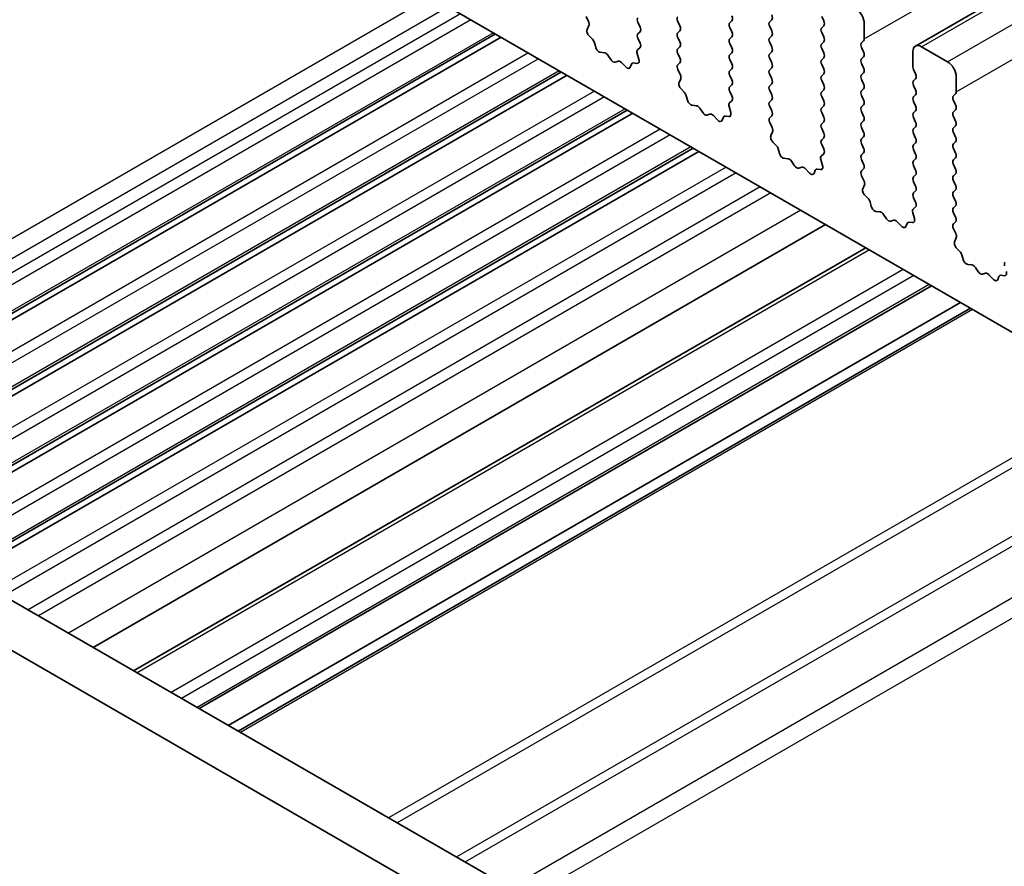
# Model space of a CAD drawing. Units: millimetres. Extents: x 29 to 4761, y 16 to 859.
# Drawn here: x 496 to 536, y 293 to 327 of the extents above; entities that cross this region are included whole.
import ezdxf

# ---------------------------------------------------------------- set-up
doc = ezdxf.new("R2010")
doc.units = ezdxf.units.MM
doc.header["$LTSCALE"] = 2
doc.layers.add('Visible (ISO)', color=7, linetype='Continuous', lineweight=35)
doc.layers.add('Visible Narrow (ISO)', color=7, linetype='Continuous', lineweight=25)

msp = doc.modelspace()

# ---------------------------------------------------------------- linework, layer by layer
at = {"layer": 'Visible (ISO)'}
for p, q in [((532.1763, 325.9773), (653.7987, 396.196)), ((574.8881, 291.925), (476.0345, 348.9982)), ((451.0254, 328.943), (556.42, 268.0934)), ((555.703, 266.4661), (449.2577, 327.9223)), ((518.7394, 327.1834), (518.8353, 326.9858)), ((522.4844, 326.9813), (522.5692, 326.8017)), ((524.6057, 326.9323), (524.6906, 327.014)), ((526.3169, 327.0548), (526.2321, 326.9732)), ((528.4382, 327.0058), (528.3534, 327.1854)), ((518.8548, 326.8133), (518.7853, 326.654)), ((520.9429, 326.7609), (520.858, 326.9405)), ((520.858, 326.4833), (520.9429, 326.5649)), ((522.5692, 326.6057), (522.4844, 326.5241)), ((524.6906, 326.5567), (524.6057, 326.7364)), ((526.2321, 326.7772), (526.3169, 326.5976)), ((528.3534, 326.7282), (528.4382, 326.8099)), ((530.0929, 326.8915), (530.0929, 326.2791)), ((515.0471, 326.4742), (485.1743, 309.2271)), ((515.279, 326.3404), (485.4061, 309.0933)), ((518.8671, 326.3929), (519.0008, 326.258)), ((520.9417, 326.1102), (520.858, 326.2873)), ((522.4844, 326.3281), (522.5692, 326.1485)), ((524.6057, 326.2791), (524.6906, 326.3608)), ((526.3169, 326.4016), (526.2321, 326.32)), ((528.4382, 326.3526), (528.3534, 326.5323)), ((528.3534, 326.075), (528.4382, 326.1567)), ((530.0646, 326.1975), (529.9797, 326.1158)), ((519.0838, 326.1142), (519.1337, 325.931)), ((520.8444, 325.8259), (520.9402, 325.9128)), ((522.5692, 325.9525), (522.4844, 325.8709)), ((524.6906, 325.9035), (524.6057, 326.0832)), ((526.2321, 326.124), (526.3169, 325.9444)), ((528.4382, 325.6994), (528.3534, 325.8791)), ((529.9797, 325.9199), (530.0646, 325.7403)), ((532.4263, 325.9525), (533.487, 325.3402)), ((519.3191, 325.7296), (519.4917, 325.7102)), ((519.6313, 325.607), (519.753, 325.4275)), ((519.9267, 325.3272), (520.0483, 325.3663)), ((520.8943, 325.4364), (520.8248, 325.6759)), ((522.4844, 325.6749), (522.5692, 325.4953)), ((524.6057, 325.6259), (524.6906, 325.7076)), ((524.6906, 325.2504), (524.6057, 325.43)), ((526.3169, 325.7484), (526.2321, 325.6668)), ((526.2321, 325.4708), (526.3169, 325.2912)), ((528.3534, 325.4218), (528.4382, 325.5035)), ((530.0646, 325.5443), (529.9797, 325.4626)), ((532.0728, 325.136), (532.0728, 325.7484)), ((520.1879, 325.3082), (520.3606, 325.1283)), ((520.5459, 325.1157), (520.5958, 325.2413)), ((520.6788, 325.2892), (520.8126, 325.2697)), ((522.5692, 325.2993), (522.4856, 325.2188)), ((522.4871, 325.0197), (522.5829, 324.8221)), ((524.6057, 324.9727), (524.6906, 325.0544)), ((526.3169, 325.0952), (526.2321, 325.0136)), ((528.4382, 325.0462), (528.3534, 325.2259)), ((529.9797, 325.2667), (530.0646, 325.0871)), ((532.1859, 324.8421), (532.101, 325.0217)), ((517.7341, 324.9229), (487.8613, 307.6758)), ((517.966, 324.789), (488.0931, 307.5419)), ((522.6025, 324.6495), (522.533, 324.4903)), ((524.6906, 324.5972), (524.6057, 324.7768)), ((526.2321, 324.8176), (526.3169, 324.638)), ((528.3534, 324.7686), (528.4382, 324.8503)), ((528.4382, 324.393), (528.3534, 324.5727)), ((530.0646, 324.8911), (529.9797, 324.8094)), ((529.9797, 324.6135), (530.0646, 324.4339)), ((532.101, 324.5645), (532.1859, 324.6461)), ((533.8405, 324.7278), (533.8405, 324.1154)), ((522.6147, 324.2292), (522.7485, 324.0943)), ((524.6057, 324.3195), (524.6906, 324.4012)), ((526.3169, 324.442), (526.2321, 324.3604)), ((526.2321, 324.1644), (526.3169, 323.9848)), ((528.3534, 324.1154), (528.4382, 324.1971)), ((530.0646, 324.2379), (529.9797, 324.1562)), ((532.1859, 324.1889), (532.101, 324.3685)), ((522.8315, 323.9505), (522.8814, 323.7673)), ((524.592, 323.6621), (524.6879, 323.7491)), ((524.6894, 323.9465), (524.6057, 324.1236)), ((526.3169, 323.7888), (526.2321, 323.7072)), ((528.4382, 323.7398), (528.3534, 323.9195)), ((529.9797, 323.9603), (530.0646, 323.7807)), ((532.101, 323.9113), (532.1859, 323.9929)), ((533.8122, 324.0338), (533.7274, 323.9521)), ((533.7274, 323.7562), (533.8122, 323.5765)), ((520.4212, 323.3715), (490.5483, 306.1244)), ((523.0667, 323.5659), (523.2393, 323.5465)), ((523.379, 323.4433), (523.5006, 323.2638)), ((524.642, 323.2727), (524.5725, 323.5122)), ((526.2321, 323.5112), (526.3169, 323.3316)), ((528.3534, 323.4622), (528.4382, 323.5439)), ((530.0646, 323.5847), (529.9797, 323.503)), ((532.1859, 323.5357), (532.101, 323.7153)), ((533.8122, 323.3806), (533.7274, 323.2989)), ((520.653, 323.2377), (490.7801, 305.9906)), ((523.6743, 323.1635), (523.796, 323.2025)), ((523.9356, 323.1445), (524.1082, 322.9646)), ((524.2935, 322.952), (524.3435, 323.0776)), ((524.4265, 323.1255), (524.5602, 323.1059)), ((526.3169, 323.1356), (526.2332, 323.0551)), ((528.4382, 323.0866), (528.3534, 323.2663)), ((529.9797, 323.3071), (530.0646, 323.1275)), ((532.101, 323.2581), (532.1859, 323.3398)), ((532.1859, 322.8825), (532.101, 323.0621)), ((533.7274, 323.103), (533.8122, 322.9233)), ((526.2348, 322.856), (526.3306, 322.6584)), ((528.3534, 322.809), (528.4382, 322.8907)), ((528.4382, 322.4334), (528.3534, 322.6131)), ((530.0646, 322.9315), (529.9797, 322.8499)), ((529.9797, 322.6539), (530.0646, 322.4743)), ((532.101, 322.6049), (532.1859, 322.6866)), ((533.8122, 322.7274), (533.7274, 322.6457)), ((526.3502, 322.4858), (526.2807, 322.3266)), ((528.3534, 322.1558), (528.4382, 322.2375)), ((530.0646, 322.2783), (529.9797, 322.1967)), ((532.1859, 322.2293), (532.101, 322.4089)), ((533.7274, 322.4498), (533.8122, 322.2701)), ((523.1082, 321.8202), (493.2353, 304.5731)), ((526.3624, 322.0654), (526.4961, 321.9306)), ((526.5792, 321.7868), (526.6291, 321.6035)), ((528.4371, 321.7827), (528.3534, 321.9599)), ((529.9797, 322.0007), (530.0646, 321.8211)), ((532.101, 321.9517), (532.1859, 322.0334)), ((532.1859, 321.5761), (532.101, 321.7557)), ((533.8122, 322.0742), (533.7274, 321.9925)), ((533.7274, 321.7966), (533.8122, 321.6169)), ((523.34, 321.6863), (493.4671, 304.4392)), ((526.8144, 321.4022), (526.987, 321.3828)), ((528.3896, 321.109), (528.3201, 321.3485)), ((528.3397, 321.4984), (528.4355, 321.5854)), ((530.0646, 321.6251), (529.9797, 321.5435)), ((529.9797, 321.3475), (530.0646, 321.1679)), ((532.101, 321.2985), (532.1859, 321.3802)), ((533.8122, 321.421), (533.7274, 321.3393)), ((527.1267, 321.2795), (527.2483, 321.1001)), ((527.422, 320.9998), (527.5436, 321.0388)), ((527.6833, 320.9808), (527.8559, 320.8009)), ((528.1742, 320.9618), (528.3079, 320.9422)), ((530.0646, 320.9719), (529.9809, 320.8914)), ((532.1859, 320.9229), (532.101, 321.1025)), ((533.7274, 321.1434), (533.8122, 320.9637)), ((528.0412, 320.7883), (528.0911, 320.9138)), ((529.9824, 320.6923), (530.0783, 320.4947)), ((532.101, 320.6453), (532.1859, 320.727)), ((533.8122, 320.7678), (533.7274, 320.6861)), ((530.0978, 320.3221), (530.0283, 320.1629)), ((532.1859, 320.2697), (532.101, 320.4494)), ((533.7274, 320.4902), (533.8122, 320.3105)), ((530.1101, 319.9017), (530.2438, 319.7669)), ((532.101, 319.9921), (532.1859, 320.0738)), ((532.1847, 319.619), (532.101, 319.7962)), ((533.8122, 320.1146), (533.7274, 320.0329)), ((533.7274, 319.837), (533.8122, 319.6574)), ((530.3268, 319.6231), (530.3767, 319.4398)), ((532.0874, 319.3347), (532.1832, 319.4216)), ((533.8122, 319.4614), (533.7274, 319.3797)), ((530.5621, 319.2385), (530.7347, 319.2191)), ((530.8743, 319.1158), (530.996, 318.9363)), ((532.1373, 318.9453), (532.0678, 319.1848)), ((533.7274, 319.1838), (533.8122, 319.0042)), ((528.5066, 318.7034), (498.6338, 301.4563)), ((531.1696, 318.8361), (531.2913, 318.8751)), ((531.4309, 318.8171), (531.6036, 318.6372)), ((531.7889, 318.6245), (531.8388, 318.7501)), ((531.9218, 318.7981), (532.0556, 318.7785)), ((533.8122, 318.8082), (533.7286, 318.7277)), ((533.7301, 318.5286), (533.8259, 318.3309)), ((533.8455, 318.1584), (533.776, 317.9992)), ((530.1585, 317.7497), (500.2857, 300.5025)), ((533.8577, 317.738), (533.9915, 317.6032)), ((534.0745, 317.4594), (534.1244, 317.2761)), ((534.3097, 317.0748), (534.4823, 317.0553)), ((534.622, 316.9521), (534.7436, 316.7726)), ((534.9173, 316.6724), (535.0389, 316.7114)), ((535.1786, 316.6534), (535.3512, 316.4734)), ((535.5365, 316.4608), (535.5865, 316.5864)), ((535.6695, 316.6344), (535.8032, 316.6148)), ((532.8324, 316.2059), (502.9595, 298.9588)), ((534.0173, 315.5218), (504.1444, 298.2747)), ((534.4244, 315.2868), (504.5515, 298.0396))]:
    msp.add_line(p, q, dxfattribs=at)
for centre, major_axis, start_param, end_param in [((529.7393, 327.0956), (0.25, -0.433), 0.7853982, 2.3561945), ((518.7237, 326.95), (0.1, -0.1732), 0.4026436, 1.4465605), ((520.9712, 326.9732), (-0.1, 0.1732), 0.1418971, 1.4288993), ((522.5975, 327.014), (-0.1, 0.1732), 0.1418971, 1.4288993), ((524.5774, 327.1773), (0.1, -0.1732), 0.1418971, 1.4288993), ((526.3452, 326.8099), (-0.1, 0.1732), 0.1418971, 1.4288993), ((526.2038, 327.2181), (0.1, -0.1732), 0.1418971, 1.4288993), ((528.3251, 326.9732), (0.1, -0.1732), 0.1418971, 1.4288993), ((518.9165, 326.5173), (0.1, -0.1732), 3.5442362, 5.1405223), ((520.8298, 326.7282), (0.1, -0.1732), 0.1418971, 1.4288993), ((522.4561, 326.769), (0.1, -0.1732), 0.1418971, 1.4288993), ((524.7188, 326.769), (-0.1, 0.1732), 0.1418971, 1.4288993), ((524.5774, 326.5241), (0.1, -0.1732), 0.1418971, 1.4288993), ((526.2038, 326.5649), (0.1, -0.1732), 0.1418971, 1.4288993), ((528.4665, 326.5649), (-0.1, 0.1732), 0.1418971, 1.4288993), ((518.9513, 326.1336), (0.1, -0.1732), 1.142663, 1.9989297), ((520.9712, 326.32), (-0.1, 0.1732), 0.1418971, 1.4288993), ((522.5975, 326.3608), (-0.1, 0.1732), 0.1418971, 1.4288993), ((524.7188, 326.1158), (-0.1, 0.1732), 0.1418971, 1.4288993), ((526.3452, 326.1567), (-0.1, 0.1732), 0.1418971, 1.4288993), ((528.3251, 326.32), (0.1, -0.1732), 0.1418971, 1.4288993), ((529.9514, 326.3608), (0.1, -0.1732), 0.1418971, 0.7853982), ((519.2662, 325.9116), (0.1, -0.1732), 4.2842557, 5.8805417), ((520.956, 325.6611), (-0.1, 0.1732), 0.1242358, 1.1681528), ((520.8286, 326.0775), (0.1, -0.1732), 0.1242358, 1.4288993), ((522.5975, 325.7076), (-0.1, 0.1732), 0.1418971, 1.4288993), ((522.4561, 326.1158), (0.1, -0.1732), 0.1418971, 1.4288993), ((524.5774, 325.8709), (0.1, -0.1732), 0.1418971, 1.4288993), ((526.2038, 325.9117), (0.1, -0.1732), 0.1418971, 1.4288993), ((528.4665, 325.9117), (-0.1, 0.1732), 0.1418971, 1.4288993), ((530.0929, 325.9525), (-0.1, 0.1732), 0.1418971, 1.4288993), ((532.4263, 325.5443), (-0.25, 0.433), 5.4977871, 7.0685835), ((519.5445, 325.5282), (0.1, -0.1732), 1.6950321, 2.7389491), ((519.8398, 325.5062), (0.1, -0.1732), 4.8366248, 6.1589495), ((520.1351, 325.1872), (-0.1, 0.1732), 5.1150325, 6.1589495), ((520.7631, 325.4512), (0.1, -0.1732), 5.855052, 7.4513381), ((522.4561, 325.4626), (0.1, -0.1732), 0.1418971, 1.4288993), ((524.7188, 325.4626), (-0.1, 0.1732), 0.1418971, 1.4288993), ((526.3452, 325.5035), (-0.1, 0.1732), 0.1418971, 1.4288993), ((528.4665, 325.2585), (-0.1, 0.1732), 0.1418971, 1.4288993), ((528.3251, 325.6668), (0.1, -0.1732), 0.1418971, 1.4288993), ((530.0929, 325.2993), (-0.1, 0.1732), 0.1418971, 1.4288993), ((529.9514, 325.7076), (0.1, -0.1732), 0.1418971, 1.4288993), ((520.4134, 325.2493), (0.1, -0.1732), 5.1150325, 6.7113186), ((520.7283, 325.1077), (-0.1, 0.1732), 5.855052, 6.7113186), ((522.5987, 325.0555), (-0.1, 0.1732), 0.1418971, 1.4465605), ((524.7188, 324.8094), (-0.1, 0.1732), 0.1418971, 1.4288993), ((524.5774, 325.2177), (0.1, -0.1732), 0.1418971, 1.4288993), ((526.3452, 324.8503), (-0.1, 0.1732), 0.1418971, 1.4288993), ((526.2038, 325.2585), (0.1, -0.1732), 0.1418971, 1.4288993), ((528.3251, 325.0136), (0.1, -0.1732), 0.1418971, 1.4288993), ((529.9514, 325.0544), (0.1, -0.1732), 0.1418971, 1.4288993), ((532.2142, 325.0544), (-0.1, 0.1732), 0.7853982, 1.4288993), ((533.487, 324.9319), (0.25, -0.433), 0.7853982, 2.3561945), ((522.4713, 324.7863), (0.1, -0.1732), 0.4026436, 1.4465605), ((524.5774, 324.5645), (0.1, -0.1732), 0.1418971, 1.4288993), ((526.2038, 324.6053), (0.1, -0.1732), 0.1418971, 1.4288993), ((528.4665, 324.6053), (-0.1, 0.1732), 0.1418971, 1.4288993), ((530.0929, 324.6461), (-0.1, 0.1732), 0.1418971, 1.4288993), ((532.2142, 324.4012), (-0.1, 0.1732), 0.1418971, 1.4288993), ((532.0728, 324.8094), (0.1, -0.1732), 0.1418971, 1.4288993), ((522.6642, 324.3536), (0.1, -0.1732), 3.5442362, 5.1405223), ((524.7188, 324.1562), (-0.1, 0.1732), 0.1418971, 1.4288993), ((526.3452, 324.1971), (-0.1, 0.1732), 0.1418971, 1.4288993), ((528.3251, 324.3604), (0.1, -0.1732), 0.1418971, 1.4288993), ((530.0929, 323.9929), (-0.1, 0.1732), 0.1418971, 1.4288993), ((529.9514, 324.4012), (0.1, -0.1732), 0.1418971, 1.4288993), ((532.0728, 324.1562), (0.1, -0.1732), 0.1418971, 1.4288993), ((522.699, 323.9699), (0.1, -0.1732), 1.142663, 1.9989297), ((523.0139, 323.7479), (0.1, -0.1732), 4.2842557, 5.8805417), ((524.5762, 323.9138), (0.1, -0.1732), 0.1242358, 1.4288993), ((526.2038, 323.9521), (0.1, -0.1732), 0.1418971, 1.4288993), ((528.4665, 323.9521), (-0.1, 0.1732), 0.1418971, 1.4288993), ((529.9514, 323.748), (0.1, -0.1732), 0.1418971, 1.4288993), ((532.2142, 323.748), (-0.1, 0.1732), 0.1418971, 1.4288993), ((533.8405, 323.7888), (-0.1, 0.1732), 0.1418971, 1.4288993), ((533.6991, 324.1971), (0.1, -0.1732), 0.1418971, 0.7853982), ((523.2922, 323.3645), (0.1, -0.1732), 1.6950321, 2.7389491), ((524.7036, 323.4974), (-0.1, 0.1732), 0.1242358, 1.1681528), ((526.3452, 323.5439), (-0.1, 0.1732), 0.1418971, 1.4288993), ((528.4665, 323.2989), (-0.1, 0.1732), 0.1418971, 1.4288993), ((528.3251, 323.7072), (0.1, -0.1732), 0.1418971, 1.4288993), ((530.0929, 323.3398), (-0.1, 0.1732), 0.1418971, 1.4288993), ((532.0728, 323.503), (0.1, -0.1732), 0.1418971, 1.4288993), ((533.6991, 323.5439), (0.1, -0.1732), 0.1418971, 1.4288993), ((523.5875, 323.3425), (0.1, -0.1732), 4.8366248, 6.1589495), ((523.8828, 323.0235), (-0.1, 0.1732), 5.1150325, 6.1589495), ((524.1611, 323.0856), (0.1, -0.1732), 5.1150325, 6.7113186), ((524.476, 322.944), (-0.1, 0.1732), 5.855052, 6.7113186), ((524.5108, 323.2875), (0.1, -0.1732), 5.855052, 7.4513381), ((526.3464, 322.8918), (-0.1, 0.1732), 0.1418971, 1.4465605), ((526.2038, 323.2989), (0.1, -0.1732), 0.1418971, 1.4288993), ((528.3251, 323.054), (0.1, -0.1732), 0.1418971, 1.4288993), ((529.9514, 323.0948), (0.1, -0.1732), 0.1418971, 1.4288993), ((532.2142, 323.0948), (-0.1, 0.1732), 0.1418971, 1.4288993), ((533.8405, 323.1356), (-0.1, 0.1732), 0.1418971, 1.4288993), ((526.219, 322.6225), (0.1, -0.1732), 0.4026436, 1.4465605), ((528.4665, 322.6457), (-0.1, 0.1732), 0.1418971, 1.4288993), ((530.0929, 322.6866), (-0.1, 0.1732), 0.1418971, 1.4288993), ((532.2142, 322.4416), (-0.1, 0.1732), 0.1418971, 1.4288993), ((532.0728, 322.8499), (0.1, -0.1732), 0.1418971, 1.4288993), ((533.8405, 322.4824), (-0.1, 0.1732), 0.1418971, 1.4288993), ((533.6991, 322.8907), (0.1, -0.1732), 0.1418971, 1.4288993), ((526.4119, 322.1899), (0.1, -0.1732), 3.5442362, 5.1405223), ((528.4665, 321.9925), (-0.1, 0.1732), 0.1418971, 1.4288993), ((528.3251, 322.4008), (0.1, -0.1732), 0.1418971, 1.4288993), ((530.0929, 322.0334), (-0.1, 0.1732), 0.1418971, 1.4288993), ((529.9514, 322.4416), (0.1, -0.1732), 0.1418971, 1.4288993), ((532.0728, 322.1967), (0.1, -0.1732), 0.1418971, 1.4288993), ((533.6991, 322.2375), (0.1, -0.1732), 0.1418971, 1.4288993), ((526.4467, 321.8062), (0.1, -0.1732), 1.142663, 1.9989297), ((528.3239, 321.7501), (0.1, -0.1732), 0.1242358, 1.4288993), ((529.9514, 321.7884), (0.1, -0.1732), 0.1418971, 1.4288993), ((532.2142, 321.7884), (-0.1, 0.1732), 0.1418971, 1.4288993), ((533.8405, 321.8292), (-0.1, 0.1732), 0.1418971, 1.4288993), ((526.7616, 321.5842), (0.1, -0.1732), 4.2842557, 5.8805417), ((527.0398, 321.2008), (0.1, -0.1732), 1.6950321, 2.7389491), ((528.4513, 321.3337), (-0.1, 0.1732), 0.1242358, 1.1681528), ((530.0929, 321.3802), (-0.1, 0.1732), 0.1418971, 1.4288993), ((532.0728, 321.5435), (0.1, -0.1732), 0.1418971, 1.4288993), ((533.8405, 321.176), (-0.1, 0.1732), 0.1418971, 1.4288993), ((533.6991, 321.5843), (0.1, -0.1732), 0.1418971, 1.4288993), ((527.3351, 321.1788), (0.1, -0.1732), 4.8366248, 6.1589495), ((527.6305, 320.8598), (-0.1, 0.1732), 5.1150325, 6.1589495), ((528.2236, 320.7802), (-0.1, 0.1732), 5.855052, 6.7113186), ((528.2584, 321.1238), (0.1, -0.1732), 5.855052, 7.4513381), ((529.9514, 321.1352), (0.1, -0.1732), 0.1418971, 1.4288993), ((532.2142, 321.1352), (-0.1, 0.1732), 0.1418971, 1.4288993), ((533.6991, 320.9311), (0.1, -0.1732), 0.1418971, 1.4288993), ((527.9087, 320.9219), (0.1, -0.1732), 5.1150325, 6.7113186), ((530.094, 320.7281), (-0.1, 0.1732), 0.1418971, 1.4465605), ((532.2142, 320.482), (-0.1, 0.1732), 0.1418971, 1.4288993), ((532.0728, 320.8903), (0.1, -0.1732), 0.1418971, 1.4288993), ((533.8405, 320.5228), (-0.1, 0.1732), 0.1418971, 1.4288993), ((530.1595, 320.0262), (0.1, -0.1732), 3.5442362, 5.1405223), ((529.9666, 320.4588), (0.1, -0.1732), 0.4026436, 1.4465605), ((532.0728, 320.2371), (0.1, -0.1732), 0.1418971, 1.4288993), ((533.6991, 320.2779), (0.1, -0.1732), 0.1418971, 1.4288993), ((530.1943, 319.6425), (0.1, -0.1732), 1.142663, 1.9989297), ((532.2142, 319.8288), (-0.1, 0.1732), 0.1418971, 1.4288993), ((533.8405, 319.8696), (-0.1, 0.1732), 0.1418971, 1.4288993), ((530.5092, 319.4204), (0.1, -0.1732), 4.2842557, 5.8805417), ((532.199, 319.17), (-0.1, 0.1732), 0.1242358, 1.1681528), ((532.0716, 319.5864), (0.1, -0.1732), 0.1242358, 1.4288993), ((533.8405, 319.2164), (-0.1, 0.1732), 0.1418971, 1.4288993), ((533.6991, 319.6247), (0.1, -0.1732), 0.1418971, 1.4288993), ((530.7875, 319.0371), (0.1, -0.1732), 1.6950321, 2.7389491), ((531.0828, 319.0151), (0.1, -0.1732), 4.8366248, 6.1589495), ((532.0061, 318.96), (0.1, -0.1732), 5.855052, 7.4513381), ((533.6991, 318.9715), (0.1, -0.1732), 0.1418971, 1.4288993), ((531.3781, 318.6961), (-0.1, 0.1732), 5.1150325, 6.1589495), ((531.6564, 318.7581), (0.1, -0.1732), 5.1150325, 6.7113186), ((531.9713, 318.6165), (-0.1, 0.1732), 5.855052, 6.7113186), ((533.8417, 318.5644), (-0.1, 0.1732), 0.1418971, 1.4465605), ((533.7143, 318.2951), (0.1, -0.1732), 0.4026436, 1.4465605), ((533.9072, 317.8625), (0.1, -0.1732), 3.5442362, 5.1405223), ((533.942, 317.4787), (0.1, -0.1732), 1.142663, 1.9989297), ((534.2569, 317.2567), (0.1, -0.1732), 4.2842557, 5.8805417), ((534.5352, 316.8734), (0.1, -0.1732), 1.6950321, 2.7389491), ((535.9466, 317.0063), (-0.1, 0.1732), 0.1242358, 1.1681528), ((534.8305, 316.8514), (0.1, -0.1732), 4.8366248, 6.1589495), ((535.1258, 316.5324), (-0.1, 0.1732), 5.1150325, 6.1589495), ((535.719, 316.4528), (-0.1, 0.1732), 5.855052, 6.7113186), ((535.7538, 316.7963), (0.1, -0.1732), 5.855052, 7.4513381), ((535.4041, 316.5944), (0.1, -0.1732), 5.1150325, 6.7113186)]:
    msp.add_ellipse(centre, major_axis=major_axis, ratio=0.5773503, start_param=start_param, end_param=end_param, dxfattribs=at)
at = {"layer": 'Visible Narrow (ISO)'}
for p, q in [((530.0929, 326.2791), (651.7152, 396.4978)), ((532.4263, 325.9525), (654.0487, 396.1712)), ((533.487, 325.3402), (655.1093, 395.5589)), ((533.8405, 324.1154), (655.4629, 394.3341)), ((512.4152, 327.9938), (482.5423, 310.7467)), ((513.1223, 327.5855), (483.2494, 310.3384)), ((513.6173, 327.2998), (483.7444, 310.0527)), ((514.0415, 327.0548), (484.1687, 309.8077)), ((514.9593, 326.525), (485.0864, 309.2779)), ((516.3918, 325.6979), (486.5189, 308.4508)), ((516.8008, 325.4618), (486.9279, 308.2147)), ((517.6463, 324.9736), (487.7734, 307.7265)), ((519.0788, 324.1465), (489.206, 306.8994)), ((519.4878, 323.9104), (489.6149, 306.6633)), ((520.3333, 323.4223), (490.4604, 306.1752)), ((521.7658, 322.5952), (491.893, 305.3481)), ((522.1748, 322.3591), (492.3019, 305.112)), ((523.0203, 321.8709), (493.1474, 304.6238)), ((524.4528, 321.0439), (494.58, 303.7967)), ((524.8618, 320.8077), (494.9889, 303.5606)), ((525.8502, 320.2371), (495.9774, 302.99)), ((526.2745, 319.9921), (496.4016, 302.745)), ((527.5034, 319.2826), (497.6306, 302.0355)), ((530.305, 317.6651), (500.4321, 300.418)), ((531.6839, 316.869), (501.811, 299.6219)), ((532.1081, 316.6241), (502.2353, 299.377)), ((532.7445, 316.2566), (502.8717, 299.0095)), ((534.5123, 315.236), (504.6394, 297.9889)), ((540.553, 311.7484), (510.6802, 294.5013)), ((540.9066, 311.5443), (511.0337, 294.2972)), ((543.3208, 310.1504), (513.4479, 292.9033)), ((543.6743, 309.9463), (513.8015, 292.6992)), ((545.5078, 308.8878), (515.6349, 291.6407)), ((546.2149, 308.4795), (516.342, 291.2324))]:
    msp.add_line(p, q, dxfattribs=at)

doc.saveas('drawing.dxf')
